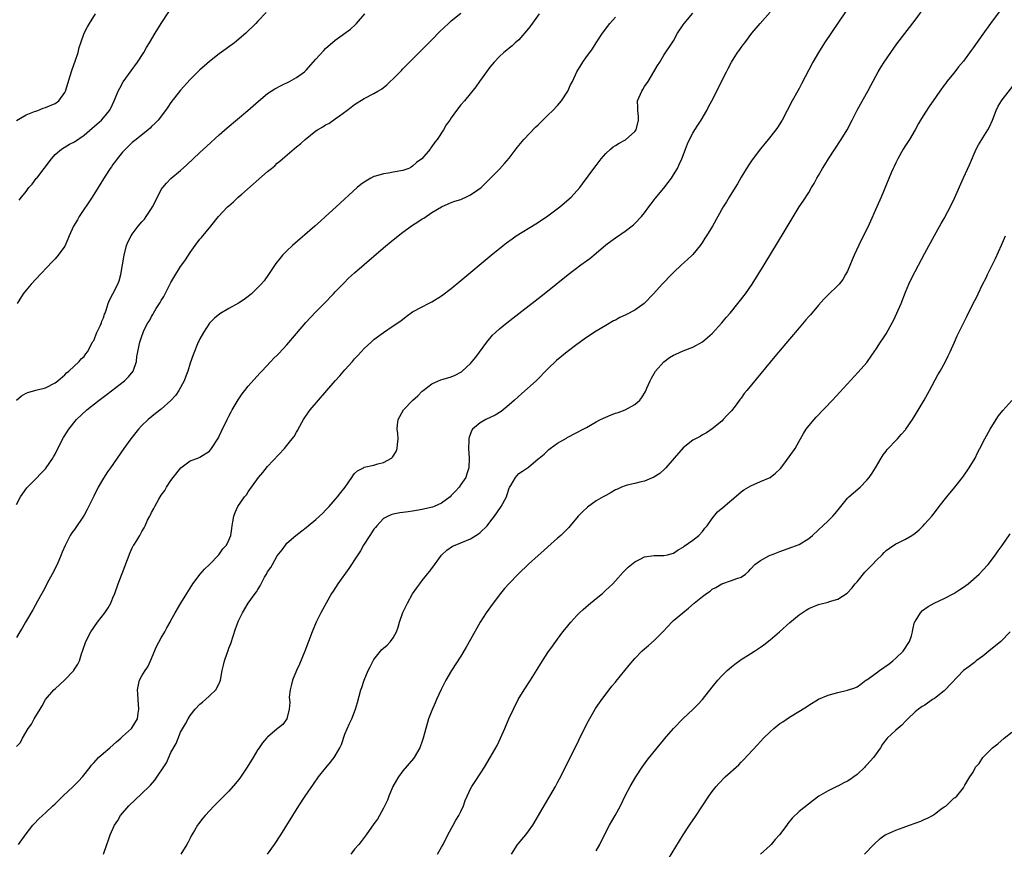
# Model space of a CAD drawing. Units: inches. Extents: x 2613000 to 2616000, y 1470000 to 1473000.
# Drawn here: x 2614614 to 2614817, y 1472156 to 1472328 of the extents above; entities that cross this region are included whole.
import ezdxf

# ---------------------------------------------------------------- set-up
doc = ezdxf.new("R2010")
doc.units = ezdxf.units.IN
doc.header["$MEASUREMENT"] = 0
doc.layers.add('LD26131470_10ft', color=60, linetype='Continuous')

msp = doc.modelspace()

# ---------------------------------------------------------------- linework, layer by layer
at = {"layer": 'LD26131470_10ft'}
for points, elevation in [([(2614665, 1472155.01), (2614666.43, 1472157), (2614667.74, 1472159), (2614670.19, 1472163), (2614671.46, 1472165), (2614672.78, 1472167), (2614674.48, 1472169.52), (2614675.52, 1472171), (2614677, 1472172.81), (2614677.72, 1472173.72), (2614678.78, 1472175), (2614679, 1472175.33), (2614679.96, 1472177), (2614680.28, 1472177.72), (2614681, 1472179.83), (2614681.96, 1472182.04), (2614682.41, 1472183), (2614683.19, 1472185), (2614683.58, 1472186.42), (2614684.26, 1472189), (2614684.47, 1472189.53), (2614684.95, 1472191), (2614685.81, 1472193), (2614686.24, 1472193.76), (2614686.81, 1472195), (2614687, 1472195.28), (2614688.35, 1472197), (2614688.66, 1472197.34), (2614689, 1472197.67), (2614689.71, 1472198.29), (2614690.42, 1472199), (2614691, 1472199.81), (2614691.69, 1472201), (2614692.01, 1472201.99), (2614692.29, 1472203), (2614692.97, 1472205.03), (2614693.95, 1472207), (2614695, 1472208.88), (2614695.85, 1472210.15), (2614696.48, 1472211), (2614697, 1472211.63), (2614698.5, 1472213.5), (2614699, 1472214.15), (2614701, 1472216.91), (2614701.07, 1472217), (2614702.07, 1472217.93), (2614703.26, 1472218.74), (2614703.79, 1472219), (2614705, 1472219.46), (2614707, 1472220.3), (2614708.67, 1472221.33), (2614709, 1472221.59), (2614710.41, 1472223), (2614711, 1472223.71), (2614711.94, 1472225), (2614713.21, 1472226.79), (2614713.33, 1472227), (2614714.4, 1472229), (2614714.54, 1472229.46), (2614715, 1472230.81), (2614715.06, 1472230.94), (2614715.33, 1472231.33), (2614716.31, 1472233), (2614717, 1472233.84), (2614717.73, 1472234.27), (2614719, 1472235.11), (2614721, 1472236.82), (2614721.16, 1472237), (2614722.21, 1472237.79), (2614723, 1472238.59), (2614723.22, 1472238.78), (2614723.5, 1472239), (2614725, 1472240.07), (2614726.84, 1472241.16), (2614727, 1472241.27), (2614729, 1472242.33), (2614730.33, 1472243), (2614731, 1472243.36), (2614733, 1472244.51), (2614733.91, 1472245), (2614736.06, 1472245.94), (2614737, 1472246.28), (2614737.52, 1472246.48), (2614739.01, 1472247), (2614741, 1472248.07), (2614742.01, 1472249), (2614742.47, 1472249.53), (2614743.19, 1472250.81), (2614743.47, 1472251.47), (2614744.17, 1472253), (2614744.45, 1472253.55), (2614745, 1472254.53), (2614745.3, 1472255), (2614747, 1472256.97), (2614748.2, 1472257.8), (2614749, 1472258.3), (2614749.49, 1472258.51), (2614751, 1472259.21), (2614753, 1472259.98), (2614755, 1472261.06), (2614756.02, 1472261.98), (2614757, 1472262.83), (2614759, 1472265.03), (2614759.89, 1472266.11), (2614760.69, 1472267), (2614762.33, 1472269), (2614763.86, 1472271), (2614765.25, 1472273), (2614766.54, 1472275), (2614767.76, 1472277), (2614771.87, 1472283.86), (2614774.99, 1472289), (2614775.8, 1472290.2), (2614777, 1472292.03), (2614777.57, 1472293), (2614778.11, 1472293.89), (2614778.69, 1472295), (2614779, 1472295.52), (2614779.83, 1472297), (2614780.29, 1472297.71), (2614781.08, 1472299), (2614783.71, 1472303), (2614784.91, 1472305), (2614785.95, 1472307), (2614786.98, 1472309.02), (2614787.69, 1472310.31), (2614789.24, 1472313), (2614789.84, 1472314.16), (2614791.38, 1472317), (2614791.99, 1472318.01), (2614792.61, 1472319), (2614793.96, 1472321), (2614795.23, 1472322.77), (2614799, 1472327.67), (2614801, 1472330.42)], 9040), ([(2614817, 1472330.21), (2614814.61, 1472327), (2614813, 1472324.78), (2614811, 1472321.95), (2614810.58, 1472321.42), (2614809, 1472319.2), (2614807.98, 1472318.02), (2614807, 1472316.69), (2614805.58, 1472315), (2614805.32, 1472314.67), (2614805, 1472314.19), (2614804.14, 1472313), (2614802.76, 1472311), (2614802.02, 1472309.98), (2614801, 1472308.41), (2614800.12, 1472307), (2614799.71, 1472306.29), (2614799, 1472304.99), (2614797.82, 1472303), (2614797, 1472301.73), (2614796.55, 1472301), (2614795.42, 1472299), (2614795, 1472298.14), (2614794.65, 1472297.35), (2614794.47, 1472297), (2614794.06, 1472296.06), (2614791.94, 1472291), (2614791.07, 1472289), (2614789.47, 1472285.47), (2614788.28, 1472283), (2614787.85, 1472282.15), (2614786.35, 1472279), (2614785.95, 1472278.05), (2614785, 1472275.72), (2614784.62, 1472275), (2614784.01, 1472273.99), (2614783.25, 1472273), (2614783, 1472272.71), (2614781, 1472270.78), (2614780.12, 1472269.88), (2614779, 1472268.64), (2614777.32, 1472266.68), (2614777, 1472266.33), (2614776.4, 1472265.6), (2614775, 1472264), (2614773, 1472261.65), (2614769.97, 1472258.03), (2614764.2, 1472251), (2614763.65, 1472250.35), (2614763, 1472249.43), (2614762.81, 1472249.19), (2614761.75, 1472247.75), (2614761, 1472246.76), (2614760.09, 1472245.91), (2614759.28, 1472245), (2614759, 1472244.66), (2614757, 1472243.04), (2614755.79, 1472242.21), (2614755, 1472241.83), (2614754.53, 1472241.47), (2614753.54, 1472241), (2614753, 1472240.71), (2614751, 1472239.12), (2614749.14, 1472237), (2614747.44, 1472235), (2614747.22, 1472234.78), (2614746.16, 1472233.84), (2614744.92, 1472233.08), (2614743, 1472232.23), (2614742.03, 1472232.03), (2614741, 1472231.72), (2614739.39, 1472231.39), (2614739, 1472231.28), (2614738.25, 1472231), (2614737.4, 1472230.6), (2614737, 1472230.43), (2614736.12, 1472229.87), (2614735, 1472229.29), (2614734.47, 1472229), (2614733, 1472228.13), (2614731.17, 1472226.83), (2614730.14, 1472225.86), (2614729.29, 1472225), (2614727.61, 1472223), (2614727.34, 1472222.66), (2614725.71, 1472221), (2614725, 1472220.4), (2614723, 1472218.62), (2614722.16, 1472217.84), (2614721, 1472216.84), (2614719, 1472215.02), (2614716.93, 1472213.07), (2614715, 1472211.05), (2614714.02, 1472209.98), (2614713.19, 1472209), (2614711.64, 1472207), (2614710.25, 1472205), (2614709, 1472203.01), (2614707, 1472199.44), (2614706.11, 1472197.89), (2614705, 1472195.99), (2614703.08, 1472193), (2614701.87, 1472191), (2614700.91, 1472189.09), (2614699.98, 1472187), (2614699.67, 1472186.33), (2614699, 1472184.77), (2614698.3, 1472183), (2614697.71, 1472181), (2614697.21, 1472179), (2614697, 1472178.42), (2614696.52, 1472177), (2614695.36, 1472175), (2614695.21, 1472174.79), (2614693, 1472172.23), (2614692.07, 1472171), (2614691.67, 1472170.33), (2614690.92, 1472169), (2614690.1, 1472167), (2614689.83, 1472166.17), (2614689, 1472164.5), (2614688.16, 1472163), (2614687.76, 1472162.24), (2614687, 1472161.26), (2614685.41, 1472159), (2614685, 1472158.47), (2614684.39, 1472157.61), (2614683.87, 1472157), (2614683, 1472156.02), (2614682.19, 1472155)], 9030), ([(2614613, 1472227.43), (2614613.83, 1472229), (2614615.16, 1472230.84), (2614617, 1472232.72), (2614618.14, 1472233.86), (2614619, 1472234.78), (2614619.18, 1472235), (2614620.54, 1472237), (2614620.72, 1472237.28), (2614621, 1472237.82), (2614621.59, 1472239), (2614622.76, 1472241.24), (2614623.53, 1472242.47), (2614623.89, 1472243), (2614625.48, 1472245), (2614627.59, 1472247), (2614630.14, 1472249), (2614631.79, 1472250.21), (2614635.38, 1472253), (2614636.19, 1472253.81), (2614637.17, 1472255), (2614637.87, 1472257), (2614637.96, 1472258.04), (2614638.12, 1472259), (2614638.42, 1472260.42), (2614638.53, 1472261), (2614639, 1472262.28), (2614639.23, 1472263), (2614639.41, 1472263.41), (2614640.2, 1472265), (2614640.54, 1472265.46), (2614641, 1472266.31), (2614641.26, 1472266.74), (2614641.39, 1472267), (2614641.95, 1472267.95), (2614642.77, 1472269.23), (2614643, 1472269.64), (2614643.54, 1472270.46), (2614643.8, 1472271), (2614645, 1472273.33), (2614645.61, 1472274.39), (2614647, 1472276.69), (2614647.25, 1472277), (2614647.97, 1472278.03), (2614649, 1472279.58), (2614649.99, 1472281), (2614651, 1472282.34), (2614651.32, 1472282.68), (2614653.23, 1472285), (2614654.84, 1472287), (2614656.72, 1472289), (2614657, 1472289.26), (2614657.93, 1472290.07), (2614658.92, 1472291), (2614659.63, 1472291.63), (2614665, 1472296.32), (2614665.78, 1472297), (2614666.46, 1472297.55), (2614667, 1472298.06), (2614667.53, 1472298.47), (2614668.1, 1472299), (2614671, 1472301.47), (2614671.86, 1472302.14), (2614672.76, 1472303), (2614675, 1472304.77), (2614675.33, 1472305), (2614676.4, 1472305.6), (2614677, 1472305.98), (2614677.68, 1472306.32), (2614679, 1472307.22), (2614679.9, 1472307.9), (2614681.42, 1472309), (2614682.31, 1472309.69), (2614683, 1472310.24), (2614685, 1472311.45), (2614687, 1472312.49), (2614687.83, 1472313), (2614688.58, 1472313.42), (2614689.69, 1472314.31), (2614690.36, 1472315), (2614691, 1472315.56), (2614692.42, 1472317), (2614692.73, 1472317.27), (2614693, 1472317.58), (2614695, 1472319.58), (2614696.38, 1472321), (2614697, 1472321.59), (2614698.35, 1472323), (2614699, 1472323.63), (2614700.66, 1472325.34), (2614702.43, 1472327), (2614703, 1472327.52), (2614705, 1472329.1)], 9100), ([(2614613, 1472248.98), (2614614.09, 1472249.91), (2614615, 1472250.46), (2614615.37, 1472250.62), (2614617.06, 1472251.07), (2614619, 1472251.54), (2614621, 1472252.6), (2614621.55, 1472253), (2614623, 1472254.27), (2614623.37, 1472254.63), (2614623.86, 1472255), (2614625.98, 1472257), (2614626.44, 1472257.56), (2614627, 1472258.06), (2614627.41, 1472258.59), (2614627.7, 1472259), (2614628.79, 1472261), (2614628.85, 1472261.15), (2614629, 1472261.38), (2614629.65, 1472263), (2614630.37, 1472264.37), (2614630.61, 1472265), (2614630.66, 1472265.34), (2614631, 1472266.04), (2614631.21, 1472266.79), (2614631.35, 1472267), (2614631.62, 1472267.62), (2614631.98, 1472269), (2614632.27, 1472269.73), (2614633, 1472271), (2614633.97, 1472273), (2614634.26, 1472273.74), (2614634.61, 1472275), (2614634.97, 1472277.03), (2614635.29, 1472279), (2614635.81, 1472281), (2614636.16, 1472281.84), (2614636.73, 1472283), (2614637, 1472283.4), (2614638.19, 1472285), (2614639, 1472285.92), (2614639.5, 1472286.5), (2614639.86, 1472287), (2614641, 1472288.67), (2614641.2, 1472289), (2614642.19, 1472291), (2614643, 1472292.59), (2614643.29, 1472293), (2614644.05, 1472293.95), (2614645, 1472294.88), (2614647, 1472296.58), (2614648.27, 1472297.73), (2614651, 1472300.29), (2614652.41, 1472301.59), (2614655, 1472303.93), (2614656.64, 1472305.36), (2614660.9, 1472309), (2614663.08, 1472310.92), (2614665, 1472312.47), (2614665.75, 1472313), (2614666.52, 1472313.48), (2614667.82, 1472314.18), (2614669.55, 1472315), (2614671, 1472315.82), (2614672.6, 1472317), (2614672.81, 1472317.19), (2614673, 1472317.36), (2614675, 1472319.58), (2614676.6, 1472321.4), (2614677, 1472321.8), (2614679, 1472323.57), (2614682.17, 1472325.83), (2614683.2, 1472326.8), (2614683.36, 1472327), (2614685.12, 1472329)], 9110), ([(2614721.17, 1472329), (2614719.45, 1472326.55), (2614719, 1472325.96), (2614717, 1472323.63), (2614716.23, 1472323), (2614715.61, 1472322.4), (2614715, 1472321.9), (2614714.53, 1472321.47), (2614713.91, 1472321), (2614713, 1472320.16), (2614711.9, 1472319), (2614711, 1472317.93), (2614710.29, 1472317), (2614708.84, 1472315), (2614708.11, 1472313.89), (2614705.76, 1472311), (2614705, 1472310.13), (2614704.12, 1472309), (2614703, 1472307.47), (2614702.68, 1472307), (2614701.97, 1472306.03), (2614701.39, 1472305), (2614700.09, 1472303), (2614699.59, 1472302.41), (2614699, 1472301.5), (2614698.78, 1472301.22), (2614698.62, 1472301), (2614696.9, 1472299), (2614695.82, 1472298.18), (2614695, 1472297.44), (2614694.73, 1472297.27), (2614694.22, 1472297), (2614693, 1472296.57), (2614691, 1472296.2), (2614689.99, 1472295.99), (2614689, 1472295.85), (2614687.35, 1472295.35), (2614687, 1472295.28), (2614686.33, 1472295), (2614685, 1472294.16), (2614684.32, 1472293.68), (2614683.53, 1472293), (2614679.2, 1472289), (2614676.99, 1472287), (2614675.93, 1472286.07), (2614674.75, 1472285), (2614670.18, 1472281), (2614669, 1472279.91), (2614668.08, 1472279), (2614667.57, 1472278.43), (2614666.7, 1472277.3), (2614665.2, 1472275), (2614664.26, 1472273.74), (2614663.66, 1472273), (2614663, 1472272.32), (2614661.69, 1472271), (2614661, 1472270.45), (2614660.17, 1472269.83), (2614659, 1472269.05), (2614657, 1472267.98), (2614655.09, 1472266.91), (2614653.99, 1472266.01), (2614653, 1472264.96), (2614651.7, 1472263), (2614651, 1472261.72), (2614650.76, 1472261.24), (2614650.65, 1472261), (2614649.62, 1472258.38), (2614649, 1472256.63), (2614648.47, 1472255), (2614648.04, 1472253.96), (2614647.7, 1472253), (2614646.62, 1472251), (2614645.97, 1472250.03), (2614645, 1472248.91), (2614643, 1472247.13), (2614641.79, 1472246.21), (2614640.28, 1472245), (2614639, 1472243.74), (2614638.28, 1472243), (2614637.71, 1472242.29), (2614636.7, 1472241), (2614635.27, 1472239), (2614632.45, 1472235), (2614631.86, 1472234.14), (2614631, 1472232.84), (2614629.94, 1472231), (2614629, 1472229.13), (2614627.64, 1472226.36), (2614627, 1472225.19), (2614625, 1472222.25), (2614624.47, 1472221.53), (2614624.14, 1472221), (2614623.07, 1472218.93), (2614622.48, 1472217.52), (2614622.29, 1472217), (2614621.44, 1472215), (2614620.44, 1472213), (2614619.75, 1472211.75), (2614618.54, 1472209.46), (2614618.27, 1472209), (2614617.39, 1472207.39), (2614616.43, 1472205.57), (2614614.92, 1472203), (2614614.23, 1472201.77), (2614613.71, 1472201), (2614613, 1472199.85)], 9090), ([(2614613, 1472177.28), (2614613.86, 1472178.14), (2614614.26, 1472179), (2614615.43, 1472181), (2614616.12, 1472181.88), (2614616.69, 1472183), (2614617, 1472183.55), (2614617.91, 1472185), (2614618.31, 1472185.69), (2614619, 1472187.03), (2614620.74, 1472189), (2614621, 1472189.26), (2614622.98, 1472191), (2614624.87, 1472193), (2614624.92, 1472193.08), (2614625.69, 1472194.31), (2614626.05, 1472195), (2614626.51, 1472196.51), (2614626.69, 1472197), (2614626.78, 1472197.22), (2614627.36, 1472199), (2614628.42, 1472201), (2614629.8, 1472203), (2614631.29, 1472205), (2614631.99, 1472206.01), (2614632.54, 1472207), (2614633, 1472208.05), (2614633.38, 1472209), (2614634.07, 1472211), (2614634.74, 1472212.74), (2614634.87, 1472213.13), (2614635.42, 1472214.58), (2614635.99, 1472215.99), (2614636.53, 1472217.47), (2614637, 1472218.4), (2614637.19, 1472218.81), (2614637.34, 1472219), (2614637.95, 1472219.95), (2614638.58, 1472221), (2614639, 1472221.84), (2614639.42, 1472222.58), (2614639.63, 1472223), (2614640.14, 1472224.14), (2614640.59, 1472225), (2614640.76, 1472225.24), (2614641, 1472225.77), (2614641.46, 1472226.54), (2614641.65, 1472227), (2614642.47, 1472228.47), (2614643, 1472229.31), (2614643.71, 1472230.29), (2614644.07, 1472231), (2614645, 1472232.39), (2614645.43, 1472233), (2614647.04, 1472234.96), (2614649, 1472236.44), (2614650.57, 1472237), (2614651, 1472237.19), (2614653, 1472238.47), (2614653.41, 1472239), (2614654.8, 1472241.2), (2614655, 1472241.56), (2614655.43, 1472242.57), (2614656.64, 1472245), (2614657, 1472245.66), (2614657.45, 1472246.55), (2614657.69, 1472247), (2614658.93, 1472249.07), (2614659.72, 1472250.28), (2614660.29, 1472251), (2614661, 1472251.89), (2614663.4, 1472254.6), (2614663.82, 1472255), (2614665.68, 1472257), (2614666.31, 1472257.69), (2614667, 1472258.35), (2614667.31, 1472258.69), (2614669, 1472260.48), (2614671, 1472262.78), (2614672.94, 1472265.06), (2614673.88, 1472266.12), (2614675, 1472267.31), (2614676.72, 1472269), (2614678.64, 1472271), (2614679, 1472271.41), (2614680.74, 1472273.26), (2614681.76, 1472274.24), (2614683, 1472275.34), (2614689, 1472280.51), (2614691, 1472282.18), (2614693, 1472283.77), (2614695, 1472285.21), (2614696.1, 1472285.9), (2614697, 1472286.53), (2614697.3, 1472286.7), (2614699, 1472287.84), (2614701, 1472289.06), (2614702.34, 1472289.66), (2614703, 1472289.9), (2614703.77, 1472290.23), (2614705, 1472290.55), (2614705.29, 1472290.71), (2614706.05, 1472291), (2614707, 1472291.49), (2614708.52, 1472292.52), (2614709.19, 1472293), (2614711.08, 1472294.92), (2614713, 1472296.81), (2614714.01, 1472297.99), (2614715, 1472299.08), (2614716.66, 1472301.34), (2614718.02, 1472303), (2614720.46, 1472305.54), (2614721, 1472306.03), (2614721.48, 1472306.52), (2614723, 1472307.98), (2614724.03, 1472309), (2614725, 1472310.03), (2614725.84, 1472311), (2614727.13, 1472313), (2614727.71, 1472314.29), (2614728.08, 1472315), (2614729.02, 1472317), (2614730.23, 1472319), (2614731, 1472320.09), (2614731.66, 1472321), (2614732.25, 1472321.75), (2614733, 1472323), (2614734.3, 1472325), (2614735.85, 1472327), (2614737, 1472328.3)], 9080), ([(2614613.06, 1472306.94), (2614615, 1472308.09), (2614616.76, 1472308.76), (2614617, 1472308.87), (2614617.44, 1472309), (2614618.54, 1472309.46), (2614619, 1472309.59), (2614621, 1472310.4), (2614621.8, 1472311), (2614623, 1472312.71), (2614623.14, 1472313), (2614624.13, 1472316.13), (2614624.52, 1472317.48), (2614625.18, 1472319.18), (2614625.77, 1472321), (2614625.98, 1472322.02), (2614626.31, 1472323), (2614627.05, 1472325), (2614627.72, 1472326.28), (2614628.13, 1472327), (2614629.41, 1472329)], 9140), ([(2614664.71, 1472329.29), (2614663, 1472327.48), (2614662.53, 1472327), (2614660.46, 1472325), (2614658.16, 1472323), (2614655, 1472320.71), (2614653, 1472319.15), (2614651.85, 1472318.15), (2614651, 1472317.37), (2614649, 1472315.43), (2614647, 1472313.2), (2614645, 1472310.6), (2614644.33, 1472309.67), (2614643.87, 1472309), (2614642.33, 1472307), (2614641.69, 1472306.31), (2614641, 1472305.68), (2614640.66, 1472305.34), (2614640.3, 1472305), (2614637.78, 1472303), (2614637, 1472302.32), (2614635.57, 1472301), (2614635, 1472300.32), (2614633.83, 1472299), (2614633.51, 1472298.49), (2614633, 1472297.81), (2614632.66, 1472297.34), (2614632.39, 1472297), (2614631.37, 1472295.37), (2614629.93, 1472293), (2614628.67, 1472291), (2614626.02, 1472287), (2614625.63, 1472286.37), (2614624.84, 1472285), (2614623.94, 1472283), (2614623.68, 1472282.32), (2614623, 1472280.91), (2614621.64, 1472279), (2614621, 1472278.27), (2614620.39, 1472277.61), (2614617, 1472274.05), (2614616.06, 1472273), (2614615, 1472271.75), (2614614.42, 1472271), (2614613.14, 1472269)], 9120), ([(2614613.43, 1472157), (2614615, 1472159.23), (2614616.44, 1472161), (2614616.7, 1472161.3), (2614617.68, 1472162.32), (2614618.39, 1472163), (2614619, 1472163.52), (2614620.54, 1472165), (2614621, 1472165.4), (2614622.63, 1472167), (2614624.76, 1472169), (2614625.88, 1472170.12), (2614626.68, 1472171), (2614628.25, 1472173), (2614628.57, 1472173.43), (2614629, 1472173.91), (2614630.01, 1472175), (2614631, 1472175.9), (2614632.32, 1472177), (2614633.73, 1472178.27), (2614634.6, 1472179), (2614635, 1472179.39), (2614636.81, 1472181), (2614637, 1472181.2), (2614638.08, 1472183), (2614638.18, 1472184.18), (2614638.37, 1472185), (2614638.2, 1472187), (2614638.17, 1472188.17), (2614638.04, 1472189), (2614638.38, 1472190.38), (2614638.46, 1472191), (2614639, 1472191.9), (2614639.69, 1472193), (2614640.24, 1472193.76), (2614640.79, 1472195), (2614642.03, 1472197.97), (2614643, 1472199.78), (2614643.7, 1472201), (2614644.15, 1472201.85), (2614644.81, 1472203), (2614645, 1472203.38), (2614645.89, 1472205), (2614647.04, 1472206.96), (2614648.29, 1472209), (2614649, 1472210.08), (2614649.49, 1472211), (2614651.02, 1472213), (2614651.96, 1472214.04), (2614652.95, 1472215), (2614654.91, 1472217), (2614655.76, 1472218.24), (2614656.52, 1472219), (2614657, 1472220.01), (2614657.38, 1472221), (2614657.56, 1472222.44), (2614657.65, 1472223), (2614657.81, 1472223.81), (2614658.02, 1472225), (2614658.28, 1472225.72), (2614658.86, 1472227), (2614660.22, 1472229), (2614660.6, 1472229.4), (2614661, 1472230.02), (2614663.12, 1472233), (2614664, 1472234), (2614665, 1472235.27), (2614668.46, 1472239), (2614669, 1472239.61), (2614670.11, 1472241), (2614670.49, 1472241.51), (2614671, 1472242.38), (2614671.23, 1472242.77), (2614671.33, 1472243), (2614672.42, 1472245), (2614673.47, 1472246.53), (2614673.83, 1472247), (2614675.52, 1472249), (2614677.24, 1472251), (2614679, 1472253.01), (2614679.95, 1472254.05), (2614681, 1472255.27), (2614682.54, 1472257), (2614683, 1472257.56), (2614683.71, 1472258.29), (2614685, 1472259.72), (2614686.4, 1472261), (2614687, 1472261.53), (2614689, 1472263.03), (2614691, 1472264.38), (2614692.54, 1472265.46), (2614693.65, 1472266.35), (2614695, 1472267.28), (2614697, 1472268.34), (2614698.29, 1472269), (2614699, 1472269.33), (2614701, 1472270.59), (2614703, 1472272.13), (2614705, 1472273.76), (2614711.29, 1472279), (2614713.73, 1472281), (2614714.45, 1472281.55), (2614715.6, 1472282.4), (2614716.46, 1472283), (2614720.5, 1472285.51), (2614721.71, 1472286.29), (2614723, 1472287.18), (2614725.44, 1472289), (2614727.79, 1472291), (2614729.63, 1472293), (2614730.19, 1472293.81), (2614732.51, 1472297), (2614733, 1472297.57), (2614734.03, 1472299), (2614735, 1472300.07), (2614735.95, 1472301), (2614736.52, 1472301.48), (2614737, 1472301.75), (2614737.77, 1472302.23), (2614739.07, 1472302.93), (2614741, 1472304.61), (2614741.28, 1472305), (2614741.78, 1472307), (2614741.76, 1472307.76), (2614741.58, 1472309), (2614741.62, 1472309.62), (2614741.55, 1472311), (2614742.41, 1472313), (2614742.66, 1472313.34), (2614743, 1472313.93), (2614743.73, 1472315), (2614744.95, 1472317), (2614745.69, 1472318.31), (2614746.16, 1472319), (2614747, 1472320.43), (2614748.75, 1472323), (2614749, 1472323.41), (2614749.84, 1472325), (2614751, 1472326.7), (2614751.18, 1472327), (2614753, 1472329.12)], 9070), ([(2614613.61, 1472290.39), (2614614.04, 1472291), (2614615, 1472292.19), (2614615.61, 1472293), (2614616.27, 1472293.73), (2614617.13, 1472294.87), (2614617.22, 1472295), (2614618.79, 1472297), (2614620.3, 1472299), (2614621, 1472299.86), (2614622.33, 1472301), (2614624, 1472302), (2614625, 1472302.52), (2614627, 1472303.89), (2614628.71, 1472305.29), (2614630.61, 1472307), (2614631, 1472307.45), (2614632.29, 1472309), (2614632.53, 1472309.47), (2614633.27, 1472311), (2614633.48, 1472311.48), (2614634.09, 1472313), (2614634.38, 1472313.62), (2614635.12, 1472314.88), (2614636.78, 1472317.22), (2614638.06, 1472319), (2614639.36, 1472321), (2614639.95, 1472322.05), (2614640.53, 1472323), (2614641.71, 1472325), (2614642.96, 1472327), (2614644.57, 1472329.43)], 9130), ([(2614631.01, 1472155.01), (2614631.69, 1472157), (2614632.07, 1472157.93), (2614632.41, 1472159), (2614633.29, 1472161), (2614634, 1472162), (2614634.54, 1472163), (2614636.3, 1472165), (2614639, 1472167.54), (2614640.47, 1472169), (2614640.73, 1472169.27), (2614641.67, 1472170.33), (2614644.07, 1472173.93), (2614645, 1472176.03), (2614646.07, 1472177.93), (2614647, 1472180.26), (2614648.01, 1472181.99), (2614648.53, 1472183), (2614649, 1472183.72), (2614649.99, 1472185), (2614651, 1472186.03), (2614651.51, 1472186.49), (2614652.12, 1472187), (2614653, 1472187.8), (2614654.29, 1472189), (2614655, 1472190.35), (2614655.26, 1472191), (2614655.57, 1472193), (2614655.87, 1472194.13), (2614656.05, 1472195), (2614656.61, 1472196.61), (2614656.83, 1472197.17), (2614657, 1472197.68), (2614657.37, 1472198.63), (2614658.38, 1472201.62), (2614659, 1472203.34), (2614659.82, 1472205), (2614660.99, 1472207), (2614662.4, 1472209), (2614662.71, 1472209.29), (2614663, 1472209.83), (2614663.47, 1472210.53), (2614663.64, 1472211), (2614664.35, 1472212.35), (2614664.76, 1472213), (2614664.86, 1472213.14), (2614665, 1472213.44), (2614665.68, 1472214.32), (2614666.01, 1472215), (2614667, 1472216.77), (2614668.02, 1472217.98), (2614668.69, 1472219), (2614669, 1472219.38), (2614670.83, 1472221), (2614672.07, 1472221.93), (2614673, 1472222.66), (2614673.36, 1472223), (2614675, 1472224.31), (2614676.39, 1472225.61), (2614677, 1472226.2), (2614677.39, 1472226.61), (2614677.72, 1472227), (2614679, 1472228.41), (2614679.47, 1472229), (2614680.13, 1472229.87), (2614681.04, 1472231), (2614682.44, 1472233), (2614682.64, 1472233.36), (2614683, 1472233.8), (2614683.63, 1472234.37), (2614684.83, 1472235), (2614685, 1472235.12), (2614687, 1472235.57), (2614687.81, 1472235.81), (2614689, 1472236.09), (2614690.61, 1472237), (2614690.81, 1472237.19), (2614691, 1472237.43), (2614691.6, 1472238.4), (2614691.83, 1472239), (2614691.85, 1472239.85), (2614692, 1472241), (2614691.93, 1472242.07), (2614691.81, 1472243), (2614691.87, 1472243.87), (2614691.98, 1472245), (2614693.12, 1472247), (2614695.08, 1472249), (2614696.08, 1472249.92), (2614697, 1472250.85), (2614697.17, 1472251), (2614699, 1472252.38), (2614700.35, 1472253), (2614700.81, 1472253.19), (2614701.33, 1472253.33), (2614703, 1472253.86), (2614703.82, 1472254.18), (2614705, 1472254.8), (2614705.13, 1472254.87), (2614705.29, 1472255), (2614707, 1472256.61), (2614707.36, 1472257), (2614708.07, 1472257.93), (2614710.33, 1472261), (2614711.57, 1472262.43), (2614712.13, 1472263), (2614713, 1472263.77), (2614714.48, 1472265), (2614722.2, 1472271), (2614724.71, 1472273), (2614727.19, 1472275), (2614729.8, 1472277), (2614731, 1472277.86), (2614731.65, 1472278.35), (2614733, 1472279.43), (2614735, 1472281.13), (2614736.05, 1472281.95), (2614737, 1472282.63), (2614739, 1472283.99), (2614740.72, 1472285.28), (2614741, 1472285.55), (2614742.37, 1472287), (2614743, 1472287.81), (2614743.89, 1472289), (2614744.35, 1472289.65), (2614745.23, 1472290.77), (2614747, 1472292.89), (2614747.91, 1472294.09), (2614748.56, 1472295), (2614749, 1472295.68), (2614749.8, 1472297), (2614750.2, 1472297.8), (2614750.73, 1472299), (2614751.48, 1472301), (2614751.9, 1472302.1), (2614752.32, 1472303), (2614753, 1472304.26), (2614753.43, 1472305), (2614754.03, 1472305.97), (2614754.7, 1472307), (2614755.89, 1472309), (2614756.27, 1472309.73), (2614756.96, 1472311), (2614759.97, 1472317), (2614760.34, 1472317.66), (2614761.01, 1472319), (2614762.26, 1472321), (2614762.59, 1472321.41), (2614763, 1472321.99), (2614763.44, 1472322.56), (2614763.73, 1472323), (2614765.23, 1472325), (2614766.92, 1472327), (2614769, 1472329.31)], 9060), ([(2614784.61, 1472329.39), (2614780.26, 1472323), (2614778.97, 1472321), (2614777.83, 1472319), (2614777, 1472317.37), (2614775.51, 1472314.49), (2614775, 1472313.53), (2614773.56, 1472311), (2614771.47, 1472307), (2614771, 1472306.21), (2614770.53, 1472305.47), (2614770.19, 1472305), (2614768.59, 1472303), (2614767, 1472301.06), (2614765.27, 1472298.73), (2614764.45, 1472297.55), (2614763, 1472295.19), (2614762.21, 1472293.79), (2614761.74, 1472293), (2614760.5, 1472291), (2614759.95, 1472290.05), (2614759.28, 1472289), (2614757.03, 1472285), (2614755.82, 1472283), (2614755.48, 1472282.52), (2614755, 1472281.73), (2614754.48, 1472281), (2614753, 1472279.17), (2614752.84, 1472279), (2614751.87, 1472278.13), (2614750.68, 1472277), (2614749, 1472275.44), (2614748.6, 1472275), (2614746.81, 1472273.19), (2614746.66, 1472273), (2614744.85, 1472271), (2614742.95, 1472269), (2614741, 1472267.61), (2614739.26, 1472266.74), (2614739, 1472266.57), (2614737.89, 1472266.11), (2614737, 1472265.58), (2614736.6, 1472265.4), (2614735, 1472264.47), (2614733, 1472263.28), (2614731, 1472261.96), (2614729, 1472260.51), (2614727, 1472258.99), (2614725.89, 1472258.11), (2614724.8, 1472257.2), (2614723, 1472255.48), (2614720.54, 1472253), (2614717.63, 1472250.37), (2614716.06, 1472249), (2614715, 1472248.03), (2614713.33, 1472246.67), (2614712.11, 1472245.89), (2614710.18, 1472245), (2614709, 1472244.32), (2614707.4, 1472243), (2614707.24, 1472242.76), (2614706.68, 1472241.32), (2614706.61, 1472241), (2614706.62, 1472240.62), (2614706.57, 1472239), (2614706.7, 1472237), (2614706.62, 1472235), (2614706.24, 1472233.76), (2614705.99, 1472233), (2614705, 1472231.52), (2614704.64, 1472231), (2614703.85, 1472230.15), (2614703, 1472229.24), (2614702.75, 1472229), (2614701, 1472227.7), (2614699.46, 1472227), (2614699.13, 1472226.87), (2614697.53, 1472226.47), (2614697, 1472226.35), (2614695.84, 1472226.16), (2614695, 1472225.99), (2614694.09, 1472225.91), (2614693, 1472225.72), (2614692.33, 1472225.67), (2614691, 1472225.41), (2614690.67, 1472225.33), (2614689.92, 1472225), (2614689, 1472224.48), (2614687.62, 1472223), (2614687.34, 1472222.66), (2614687, 1472222.27), (2614686.14, 1472221), (2614684.84, 1472219), (2614684.19, 1472217.81), (2614683.64, 1472217), (2614683, 1472215.96), (2614682.38, 1472215), (2614681.83, 1472214.17), (2614679.51, 1472211), (2614678.53, 1472209.47), (2614678.24, 1472209), (2614677.1, 1472207), (2614676.38, 1472205.62), (2614676.04, 1472205), (2614675.07, 1472203), (2614674.22, 1472201), (2614672.73, 1472197), (2614671.63, 1472194.37), (2614671, 1472193), (2614670.18, 1472191), (2614669.86, 1472189.86), (2614669.67, 1472189), (2614669.49, 1472187.49), (2614669.5, 1472187), (2614669.58, 1472186.42), (2614669.44, 1472185), (2614668.98, 1472183), (2614668.13, 1472181.87), (2614667, 1472180.96), (2614665, 1472179.24), (2614664.8, 1472179), (2614663.94, 1472178.06), (2614663.23, 1472177), (2614663, 1472176.69), (2614662.01, 1472175), (2614660.75, 1472173), (2614659.24, 1472170.76), (2614659, 1472170.42), (2614658.37, 1472169.63), (2614657, 1472168.04), (2614655, 1472166.04), (2614653.92, 1472165), (2614652.05, 1472163), (2614651.56, 1472162.44), (2614650.7, 1472161.3), (2614650.5, 1472161), (2614649.9, 1472159.9), (2614649.21, 1472158.79), (2614649, 1472158.32), (2614648.53, 1472157.47), (2614648.31, 1472157), (2614647.06, 1472155)], 9050), ([(2614700.17, 1472155), (2614701, 1472156.43), (2614701.31, 1472157), (2614702.29, 1472159), (2614703.42, 1472161), (2614703.98, 1472162.02), (2614704.6, 1472163), (2614705, 1472163.82), (2614705.55, 1472165), (2614705.9, 1472166.1), (2614706.29, 1472167), (2614707, 1472168.51), (2614707.25, 1472169), (2614707.93, 1472170.07), (2614709, 1472171.64), (2614709.89, 1472173), (2614711.07, 1472175), (2614712.48, 1472177.52), (2614713.21, 1472179), (2614714.09, 1472181), (2614714.95, 1472183), (2614715.86, 1472185), (2614716.87, 1472187), (2614718.1, 1472189), (2614719.42, 1472191), (2614720.8, 1472193.2), (2614721.55, 1472194.45), (2614723, 1472196.72), (2614723.93, 1472198.07), (2614725, 1472199.54), (2614726.11, 1472201), (2614726.51, 1472201.49), (2614727.73, 1472203), (2614729, 1472204.41), (2614729.57, 1472205), (2614730.31, 1472205.69), (2614731.38, 1472206.62), (2614733, 1472207.92), (2614734.29, 1472209), (2614735, 1472209.63), (2614735.71, 1472210.29), (2614736.44, 1472211), (2614737, 1472211.59), (2614738.61, 1472213.39), (2614739.61, 1472214.39), (2614740.32, 1472215), (2614741, 1472215.55), (2614742.07, 1472216.07), (2614743, 1472216.56), (2614745, 1472216.83), (2614747, 1472216.83), (2614747.76, 1472217), (2614749, 1472217.33), (2614749.97, 1472218.03), (2614751, 1472218.59), (2614751.21, 1472218.79), (2614753, 1472219.98), (2614754.25, 1472221), (2614755, 1472221.78), (2614755.51, 1472222.49), (2614755.93, 1472223), (2614757, 1472224.51), (2614758.13, 1472225.87), (2614759.19, 1472226.81), (2614762.43, 1472229.57), (2614763, 1472230.01), (2614763.57, 1472230.43), (2614765, 1472231.28), (2614767, 1472232.15), (2614769, 1472232.98), (2614770.13, 1472233.87), (2614771, 1472234.68), (2614771.15, 1472234.85), (2614772.01, 1472236.01), (2614774.18, 1472239), (2614775, 1472240.49), (2614775.3, 1472241), (2614775.89, 1472242.11), (2614776.46, 1472243), (2614777, 1472243.67), (2614778.11, 1472245), (2614778.53, 1472245.47), (2614781.88, 1472249), (2614787.23, 1472254.77), (2614789, 1472256.82), (2614789.14, 1472257), (2614789.92, 1472258.08), (2614790.53, 1472259), (2614791, 1472259.67), (2614791.86, 1472261), (2614792.33, 1472261.67), (2614793, 1472262.71), (2614794.26, 1472265), (2614794.51, 1472265.49), (2614795.23, 1472267), (2614796.09, 1472269), (2614797, 1472271.36), (2614797.69, 1472273), (2614798.11, 1472273.89), (2614799, 1472275.65), (2614801, 1472279.46), (2614803, 1472283.1), (2614804.41, 1472285.59), (2614805, 1472286.64), (2614806.5, 1472289.5), (2614807.15, 1472290.85), (2614809, 1472295.02), (2614810.24, 1472297.76), (2614811.66, 1472301), (2614812.12, 1472301.88), (2614812.77, 1472303), (2614813, 1472303.34), (2614814.07, 1472305), (2614814.41, 1472305.59), (2614815.03, 1472306.97), (2614815.78, 1472309), (2614816.15, 1472309.85), (2614816.86, 1472311), (2614817, 1472311.2), (2614820, 1472315)], 9020), ([(2614715.46, 1472155), (2614716.33, 1472156.33), (2614716.74, 1472157), (2614716.85, 1472157.15), (2614718.41, 1472159), (2614719, 1472159.78), (2614719.86, 1472161), (2614722.48, 1472165.52), (2614723.39, 1472167), (2614724.54, 1472169), (2614725, 1472169.84), (2614725.41, 1472170.59), (2614727, 1472173.7), (2614729.39, 1472178.61), (2614730.69, 1472181.31), (2614731.37, 1472182.63), (2614732.53, 1472184.53), (2614732.87, 1472185.13), (2614733.67, 1472186.33), (2614734.18, 1472187), (2614735.66, 1472189), (2614736.25, 1472189.75), (2614737, 1472190.64), (2614737.15, 1472190.85), (2614739.84, 1472194.16), (2614741, 1472195.48), (2614742.46, 1472197), (2614743, 1472197.5), (2614743.82, 1472198.18), (2614745, 1472199.26), (2614746.77, 1472201), (2614747.83, 1472202.17), (2614748.63, 1472203), (2614749, 1472203.36), (2614750.94, 1472205), (2614752.08, 1472205.92), (2614753.3, 1472207), (2614755, 1472208.37), (2614755.82, 1472209), (2614756.55, 1472209.45), (2614757, 1472209.84), (2614757.78, 1472210.22), (2614759, 1472211), (2614761, 1472211.64), (2614762.1, 1472212.1), (2614763, 1472212.34), (2614763.86, 1472213), (2614764.49, 1472213.51), (2614765, 1472214.05), (2614765.84, 1472215), (2614767, 1472215.82), (2614768.75, 1472216.75), (2614769, 1472216.89), (2614769.25, 1472217), (2614771, 1472217.67), (2614773.47, 1472218.53), (2614775, 1472219.13), (2614777, 1472220.36), (2614777.76, 1472221), (2614779, 1472222.15), (2614779.87, 1472223), (2614781, 1472224.03), (2614781.97, 1472225), (2614782.45, 1472225.55), (2614783.33, 1472226.67), (2614785, 1472228.69), (2614785.31, 1472229), (2614787.6, 1472231), (2614789, 1472232.44), (2614789.49, 1472233), (2614790.1, 1472233.9), (2614790.8, 1472235), (2614791.95, 1472237), (2614792.35, 1472237.65), (2614793, 1472238.43), (2614793.23, 1472238.77), (2614793.42, 1472239), (2614795, 1472240.63), (2614795.33, 1472241), (2614796.09, 1472241.91), (2614797, 1472242.89), (2614797.08, 1472243), (2614798.43, 1472245), (2614799, 1472245.89), (2614800.84, 1472249), (2614801.96, 1472251), (2614803.73, 1472254.27), (2614804.15, 1472255), (2614805.25, 1472257), (2614805.81, 1472258.19), (2614806.25, 1472259), (2614807.14, 1472261), (2614807.7, 1472262.3), (2614809, 1472264.97), (2614809.69, 1472266.31), (2614811.03, 1472269), (2614811.71, 1472270.29), (2614812.01, 1472271), (2614812.96, 1472272.96), (2614813.67, 1472274.33), (2614813.97, 1472275), (2614815.65, 1472278.35), (2614816.9, 1472281.1), (2614817.7, 1472283)], 9010), ([(2614733, 1472155.66), (2614733.72, 1472157), (2614734.44, 1472158.44), (2614735.76, 1472161), (2614736.2, 1472161.8), (2614736.9, 1472163), (2614738, 1472165), (2614739, 1472167.08), (2614740.01, 1472169), (2614741.2, 1472171), (2614742.48, 1472173), (2614743.51, 1472174.49), (2614745.62, 1472177), (2614746.24, 1472177.76), (2614747, 1472178.64), (2614747.16, 1472178.85), (2614748.99, 1472181.01), (2614750.93, 1472183), (2614753.08, 1472185), (2614754.03, 1472185.97), (2614755, 1472187.01), (2614757, 1472189.56), (2614758.18, 1472191), (2614759, 1472191.91), (2614760.13, 1472193), (2614761, 1472193.79), (2614761.68, 1472194.32), (2614763, 1472195.27), (2614765, 1472196.53), (2614765.73, 1472197), (2614767, 1472197.85), (2614767.67, 1472198.33), (2614769, 1472199.38), (2614770.95, 1472201.05), (2614773.06, 1472202.94), (2614775, 1472204.54), (2614775.64, 1472205), (2614776.47, 1472205.53), (2614777, 1472205.85), (2614779, 1472206.69), (2614779.26, 1472206.74), (2614781, 1472207.19), (2614781.3, 1472207.3), (2614783, 1472207.77), (2614784.93, 1472209.07), (2614785, 1472209.14), (2614785.9, 1472210.1), (2614786.62, 1472211), (2614787, 1472211.39), (2614788.61, 1472213.39), (2614790.17, 1472215), (2614791, 1472215.9), (2614792.18, 1472217), (2614792.57, 1472217.43), (2614793, 1472217.86), (2614793.67, 1472218.33), (2614795, 1472219.24), (2614795.48, 1472219.48), (2614797, 1472220.2), (2614798.35, 1472221), (2614799, 1472221.47), (2614799.82, 1472222.18), (2614800.64, 1472223), (2614801, 1472223.37), (2614802.42, 1472225), (2614803, 1472225.69), (2614803.98, 1472227), (2614805.53, 1472229), (2614807.18, 1472231), (2614808.79, 1472233), (2614809, 1472233.29), (2614810.2, 1472235), (2614811.4, 1472237), (2614811.91, 1472238.09), (2614812.39, 1472239), (2614813.4, 1472241), (2614814.51, 1472243), (2614815.74, 1472245), (2614816.25, 1472245.75), (2614817.12, 1472246.88), (2614819, 1472248.94)], 9000), ([(2614747.99, 1472154.01), (2614750.97, 1472159), (2614752.29, 1472161), (2614752.59, 1472161.41), (2614753.4, 1472162.6), (2614754.83, 1472164.83), (2614756.29, 1472167), (2614757, 1472167.98), (2614757.83, 1472169), (2614758.38, 1472169.62), (2614759.69, 1472171), (2614762.48, 1472173.52), (2614763, 1472174.05), (2614763.5, 1472174.5), (2614766.39, 1472177.61), (2614767, 1472178.31), (2614767.64, 1472179), (2614769, 1472180.36), (2614769.73, 1472181), (2614771, 1472182.02), (2614771.6, 1472182.4), (2614773, 1472183.35), (2614776.5, 1472185.5), (2614777, 1472185.84), (2614779, 1472187.08), (2614781, 1472187.94), (2614782.27, 1472188.27), (2614783, 1472188.48), (2614785, 1472188.93), (2614786.54, 1472189.46), (2614787, 1472189.67), (2614787.79, 1472190.21), (2614788.77, 1472191), (2614789, 1472191.12), (2614791, 1472192.52), (2614791.61, 1472193), (2614793.6, 1472194.4), (2614794.36, 1472195), (2614795, 1472195.57), (2614796.55, 1472197), (2614797.86, 1472199), (2614798.23, 1472200.23), (2614798.43, 1472201), (2614798.49, 1472201.51), (2614798.9, 1472203), (2614799, 1472203.2), (2614800.1, 1472205), (2614800.55, 1472205.45), (2614801.7, 1472206.3), (2614802.95, 1472207), (2614805, 1472207.91), (2614807, 1472208.99), (2614808.23, 1472209.77), (2614809, 1472210.27), (2614809.97, 1472211), (2614812.27, 1472213), (2614813, 1472213.83), (2614814.11, 1472215), (2614815.65, 1472217), (2614816.2, 1472217.8), (2614817, 1472218.88), (2614818.68, 1472221.32)], 8990), ([(2614818.65, 1472201), (2614816.75, 1472199), (2614814.27, 1472197), (2614813, 1472196.02), (2614811.62, 1472195), (2614811.29, 1472194.71), (2614810.16, 1472193.84), (2614809, 1472193), (2614805.21, 1472189), (2614805, 1472188.82), (2614803, 1472187.26), (2614802.58, 1472187), (2614801, 1472185.88), (2614800.45, 1472185.55), (2614799.67, 1472185), (2614799, 1472184.47), (2614797.51, 1472183), (2614797, 1472182.55), (2614796.26, 1472181.74), (2614795, 1472180.69), (2614793.22, 1472179), (2614793, 1472178.74), (2614792.26, 1472177.75), (2614791.82, 1472177), (2614790.38, 1472175), (2614789, 1472173.48), (2614788.76, 1472173.24), (2614788.56, 1472173), (2614787, 1472171.51), (2614786.33, 1472171), (2614785.55, 1472170.45), (2614785, 1472170.1), (2614784.21, 1472169.79), (2614783, 1472169.1), (2614782.92, 1472169.08), (2614781, 1472168.13), (2614779.1, 1472167), (2614777.87, 1472166.13), (2614775, 1472163.82), (2614773.57, 1472162.44), (2614772.65, 1472161.35), (2614772.42, 1472161), (2614770.92, 1472159), (2614770, 1472158), (2614769.18, 1472157), (2614769, 1472156.81), (2614767, 1472154.97)], 8980), ([(2614788.52, 1472155), (2614790.48, 1472157), (2614791.78, 1472158.22), (2614792.83, 1472159), (2614793, 1472159.1), (2614793.16, 1472159.16), (2614795, 1472159.99), (2614796.49, 1472160.49), (2614797.83, 1472161), (2614799, 1472161.4), (2614800.18, 1472161.82), (2614801, 1472162.22), (2614801.58, 1472162.42), (2614802.58, 1472163), (2614803, 1472163.3), (2614804.3, 1472164.3), (2614805, 1472164.79), (2614805.45, 1472165), (2614807, 1472166.62), (2614807.26, 1472166.74), (2614807.65, 1472167), (2614809, 1472168.74), (2614809.17, 1472169), (2614809.27, 1472169.27), (2614810.35, 1472171), (2614811, 1472171.97), (2614811.49, 1472173), (2614812.26, 1472173.74), (2614812.99, 1472175), (2614815.03, 1472177), (2614816.14, 1472177.86), (2614817.41, 1472179), (2614819, 1472180.24)], 8970)]:
    msp.add_lwpolyline(points, dxfattribs=dict(at, elevation=elevation))

doc.saveas('drawing.dxf')
